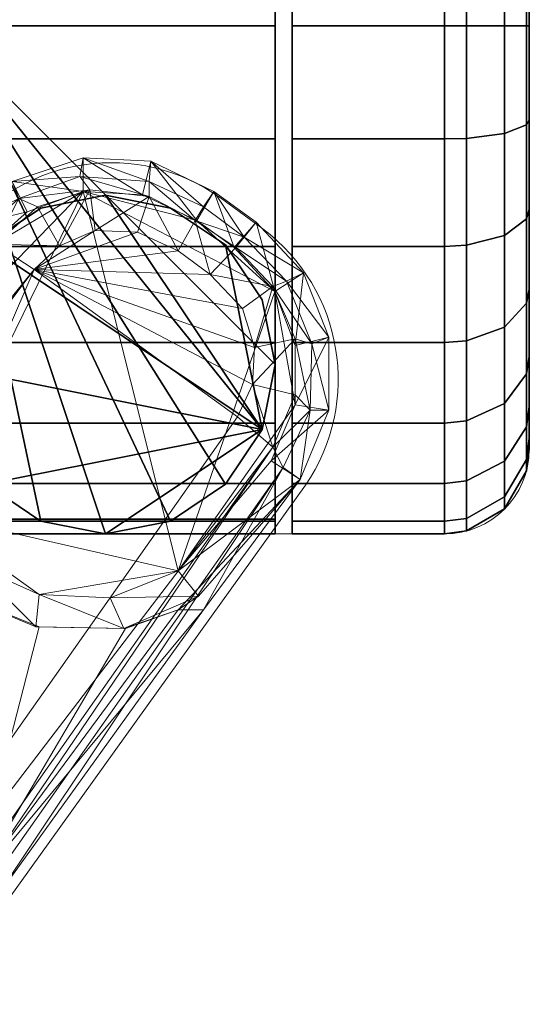
# Model space of a CAD drawing. Units: millimetres. Extents: x -0.34 to 6.34, y -0.35 to 0.32.
# Drawn here: x 0.19 to 0.22, y 0.23 to 0.29 of the extents above; entities that cross this region are included whole.
import ezdxf

# ---------------------------------------------------------------- set-up
doc = ezdxf.new("R2010")
doc.units = ezdxf.units.MM
doc.header["$MEASUREMENT"] = 0
doc.layers.add('_2D', color=2, linetype='Continuous', lineweight=13)
doc.layers.add('text', color=1, linetype='Continuous', lineweight=18)
doc.layers.add('_3D', color=7, linetype='Continuous')

# ---------------------------------------------------------------- blocks, each defined once
blk = doc.blocks.new('184_IN')
at = {"layer": '_2D', "linetype": 'Continuous'}
for p, q in [((0.2080256165684, 0.2775341482297), (0.2080256165684, 0.3211824965145001)), ((0.2220256165684, 0.2661824965145), (0.2220256165684, 0.3161824965145001)), ((0.2062916518432, 0.2792017273872001), (0.2038059541297, 0.2810213217133)), ((0.2088109817811001, 0.2640513816267), (0.1627971926504, 0.1998996839891)), ((0.2080256165684, 0.2611824965145), (0.2080256165684, 0.2629564378585)), ((0.2067532299296, 0.2611824965145), (0.2170256165684, 0.2611824965145))]:
    blk.add_line(p, q, dxfattribs=at)
for centre, radius, start, end in [((0.1973389613099, 0.2720084473688001), 0.01109296624358, 54.33948826951005, 141.9576921813), ((0.1996545111163, 0.2703134056641001), 0.01109296624358, 325.6321433447999, 53.25034725659003), ((0.2170256165684, 0.2661824965145), 0.005, 270, 0)]:
    blk.add_arc(centre, radius, start, end, dxfattribs=at)

msp = doc.modelspace()

# ---------------------------------------------------------------- block references
at = {"layer": 'text', "linetype": 'Continuous'}
msp.add_blockref('184_IN', (0, 0), dxfattribs=at)

# ---------------------------------------------------------------- meshes
at = {"layer": '_3D', "color": 251}
mesh = msp.add_polyface(dxfattribs=at)
corners = [(0.2070256173610687, 0.3041990101337433, 0.05702906474471092), (0.2070256173610687, 0.3098872005939484, 0.05345494300127029), (0.1870256215333939, 0.3098872005939484, 0.05345494300127029), (0.1870256215333939, 0.3041990101337433, 0.05702906474471092), (0.2070256173610687, 0.3146374523639679, 0.04870469495654106), (0.1870256215333939, 0.3146374523639679, 0.04870469495654106), (0.2070256173610687, 0.318211555480957, 0.04301651194691658), (0.1870256215333939, 0.318211555480957, 0.04301651194691658), (0.2070256173610687, 0.3204303383827209, 0.03667562827467918), (0.1870256215333939, 0.3204303383827209, 0.03667562827467918), (0.2070256173610687, 0.3211824893951416, 0.02999999932944775), (0.1870256215333939, 0.3211824893951416, 0.02999999932944775), (0.2070256173610687, 0.3204303383827209, 0.02332437224686146), (0.1870256215333939, 0.3204303383827209, 0.02332437224686146), (0.2070256173610687, 0.3203168213367462, 0.02300000004470348), (0.1870256215333939, 0.3203168213367462, 0.02300000004470348), (0.2070256173610687, 0.2911824882030487, 0.05999999865889549), (0.1870256215333939, 0.2911824882030487, 0.05999999865889549), (0.2080256193876266, 0.2845068573951721, 0.000752162653952837), (0.2080256193876266, 0.3146374523639679, 0.04870469495654106), (0.2080256193876266, 0.318211555480957, 0.04301651194691658), (0.2080256193876266, 0.3204303383827209, 0.03667562827467918), (0.2080256193876266, 0.3211824893951416, 0.02999999932944775), (0.2080256193876266, 0.3204303383827209, 0.02332437224686146), (0.2080256193876266, 0.318211555480957, 0.01698348857462406), (0.2080256193876266, 0.3146374523639679, 0.01129530556499958), (0.2080256193876266, 0.3041990101337433, 0.00297093391418457), (0.2080256193876266, 0.3098872005939484, 0.006545055657625198), (0.2170256227254868, 0.3098872005939484, 0.006545055657625198), (0.2170256227254868, 0.3041990101337433, 0.00297093391418457), (0.2170256227254868, 0.3146374523639679, 0.01129530556499958), (0.2170256227254868, 0.318211555480957, 0.01698348857462406), (0.2170256227254868, 0.3204303383827209, 0.02332437224686146), (0.2170256227254868, 0.3211824893951416, 0.02999999932944775), (0.2170256227254868, 0.3204303383827209, 0.03667562827467918), (0.2170256227254868, 0.318211555480957, 0.04301651194691658), (0.2170256227254868, 0.3146374523639679, 0.04870469495654106), (0.2080256193876266, 0.3098872005939484, 0.05345494300127029), (0.2170256227254868, 0.3098872005939484, 0.05345494300127029), (0.2080256193876266, 0.3041990101337433, 0.05702906474471092), (0.2170256227254868, 0.3041990101337433, 0.05702906474471092), (0.1860256195068359, 0.2845068573951721, 0.000752162653952837), (0.1860256195068359, 0.3146374523639679, 0.01129530556499958), (0.1860256195068359, 0.318211555480957, 0.01698348857462406), (0.1860256195068359, 0.3204303383827209, 0.02332437224686146), (0.1860256195068359, 0.3211824893951416, 0.02999999932944775), (0.1860256195068359, 0.3204303383827209, 0.03667562827467918), (0.1860256195068359, 0.318211555480957, 0.04301651194691658), (0.1860256195068359, 0.3146374523639679, 0.04870469495654106), (0.1860256195068359, 0.3098872005939484, 0.05345494300127029), (0.1860256195068359, 0.3041990101337433, 0.05702906474471092), (0.1860256195068359, 0.3041990101337433, 0.00297093391418457), (0.1770256161689758, 0.3041990101337433, 0.00297093391418457), (0.1770256161689758, 0.3098872005939484, 0.006545055657625198), (0.1860256195068359, 0.3098872005939484, 0.006545055657625198), (0.1770256161689758, 0.3146374523639679, 0.01129530556499958), (0.1770256161689758, 0.318211555480957, 0.01698348857462406), (0.1770256161689758, 0.3204303383827209, 0.02332437224686146), (0.1770256161689758, 0.3211824893951416, 0.02999999932944775), (0.1770256161689758, 0.3204303383827209, 0.03667562827467918), (0.1770256161689758, 0.318211555480957, 0.04301651194691658), (0.1770256161689758, 0.3146374523639679, 0.04870469495654106), (0.1770256161689758, 0.3098872005939484, 0.05345494300127029), (0.1770256161689758, 0.3041990101337433, 0.05702906474471092)]
mesh.append_faces([[corners[k] for k in face] for face in [(0, 1, 2, 3), (1, 4, 5, 2), (4, 6, 7, 5), (6, 8, 9, 7), (8, 10, 11, 9), (10, 12, 13, 11), (12, 14, 15, 13), (16, 12, 10, 8), (16, 8, 6, 4), (16, 4, 1, 0), (17, 2, 5, 7), (17, 7, 9, 11), (17, 11, 13, 15), (18, 19, 20, 21), (18, 21, 22, 23), (18, 23, 24, 25), (26, 27, 28, 29), (27, 25, 30, 28), (25, 24, 31, 30), (24, 23, 32, 31), (23, 22, 33, 32), (22, 21, 34, 33), (21, 20, 35, 34), (20, 19, 36, 35), (19, 37, 38, 36), (37, 39, 40, 38), (41, 42, 43, 44), (41, 44, 45, 46), (41, 46, 47, 48), (41, 48, 49, 50), (51, 52, 53, 54), (54, 53, 55, 42), (42, 55, 56, 43), (43, 56, 57, 44), (44, 57, 58, 45), (45, 58, 59, 46), (46, 59, 60, 47), (47, 60, 61, 48), (48, 61, 62, 49), (49, 62, 63, 50)]], dxfattribs={"color": 251})
mesh = msp.add_polyface(dxfattribs=at)
corners = [(0.2070256173610687, 0.2911824882030487, 0.05999999865889549), (0.2070256173610687, 0.2978581190109253, 0.05924783647060394), (0.1870256215333939, 0.2978581190109253, 0.05924783647060394), (0.1870256215333939, 0.2911824882030487, 0.05999999865889549), (0.2070256173610687, 0.3041990101337433, 0.05702906474471092), (0.1870256215333939, 0.3041990101337433, 0.05702906474471092), (0.2070256173610687, 0.2781659960746765, 0.05702906474471092), (0.2070256173610687, 0.2845068573951721, 0.05924783647060394), (0.1870256215333939, 0.2845068573951721, 0.05924783647060394), (0.1870256215333939, 0.2781659960746765, 0.05702906474471092), (0.2070256173610687, 0.2724778056144714, 0.05345494300127029), (0.2070256173610687, 0.2620481550693512, 0.02300000004470348), (0.2070256173610687, 0.3203168213367462, 0.02300000004470348), (0.2070256173610687, 0.3204303383827209, 0.02332437224686146), (0.1870256215333939, 0.3098872005939484, 0.05345494300127029), (0.1870256215333939, 0.3203168213367462, 0.02300000004470348), (0.1870256215333939, 0.2620481550693512, 0.02300000004470348), (0.1870256215333939, 0.2619346678256989, 0.02332437224686146), (0.2080256193876266, 0.2845068573951721, 0.000752162653952837), (0.2080256193876266, 0.2781659960746765, 0.05702906474471092), (0.2080256193876266, 0.2845068573951721, 0.05924783647060394), (0.2080256193876266, 0.2911824882030487, 0.05999999865889549), (0.2080256193876266, 0.2978581190109253, 0.05924783647060394), (0.2080256193876266, 0.3041990101337433, 0.05702906474471092), (0.2080256193876266, 0.3098872005939484, 0.05345494300127029), (0.2080256193876266, 0.3146374523639679, 0.04870469495654106), (0.2080256193876266, 0.3146374523639679, 0.01129530556499958), (0.2080256193876266, 0.3098872005939484, 0.006545055657625198), (0.2080256193876266, 0.3041990101337433, 0.00297093391418457), (0.2080256193876266, 0.2978581190109253, 0.000752162653952837), (0.2080256193876266, 0.2911824882030487), (0.2170256227254868, 0.2978581190109253, 0.000752162653952837), (0.2170256227254868, 0.2911824882030487), (0.2170256227254868, 0.3041990101337433, 0.00297093391418457), (0.2170256227254868, 0.2978581190109253, 0.05924783647060394), (0.2170256227254868, 0.3041990101337433, 0.05702906474471092), (0.2170256227254868, 0.2911824882030487, 0.05999999865889549), (0.2170256227254868, 0.2845068573951721, 0.05924783647060394), (0.2170256227254868, 0.2781659960746765, 0.05702906474471092), (0.2080256193876266, 0.2781659960746765, 0.00297093391418457), (0.2170256227254868, 0.2845068573951721, 0.000752162653952837), (0.2170256227254868, 0.2781659960746765, 0.00297093391418457), (0.1860256195068359, 0.2845068573951721, 0.000752162653952837), (0.1860256195068359, 0.2911824882030487), (0.1860256195068359, 0.2978581190109253, 0.000752162653952837), (0.1860256195068359, 0.3041990101337433, 0.00297093391418457), (0.1860256195068359, 0.3098872005939484, 0.006545055657625198), (0.1860256195068359, 0.3146374523639679, 0.01129530556499958), (0.1860256195068359, 0.3041990101337433, 0.05702906474471092), (0.1860256195068359, 0.2978581190109253, 0.05924783647060394), (0.1860256195068359, 0.2911824882030487, 0.05999999865889549), (0.1860256195068359, 0.2845068573951721, 0.05924783647060394), (0.1860256195068359, 0.2781659960746765, 0.05702906474471092), (0.1770256161689758, 0.2911824882030487), (0.1770256161689758, 0.2978581190109253, 0.000752162653952837), (0.1770256161689758, 0.3041990101337433, 0.00297093391418457), (0.1770256161689758, 0.3041990101337433, 0.05702906474471092), (0.1770256161689758, 0.2978581190109253, 0.05924783647060394), (0.1770256161689758, 0.2911824882030487, 0.05999999865889549), (0.1770256161689758, 0.2845068573951721, 0.05924783647060394), (0.1770256161689758, 0.2781659960746765, 0.05702906474471092), (0.1860256195068359, 0.2781659960746765, 0.00297093391418457), (0.1770256161689758, 0.2781659960746765, 0.00297093391418457), (0.1770256161689758, 0.2845068573951721, 0.000752162653952837), (0.1757315248250961, 0.2782403826713562, 0.003125404007732868), (0.1757315248250961, 0.2845450341701508, 0.0009193129371851683), (0.1757315248250961, 0.2911824882030487, 0.0001714489044388756), (0.1757315248250961, 0.297819972038269, 0.0009193129371851683), (0.2070256173610687, 0.2911824882030487, 0.02300000004470348), (0.1870256215333939, 0.2911824882030487, 0.02300000004470348), (0.1870256215333939, 0.2911824882030487, 0.05999999865889549), (0.2070256173610687, 0.2911824882030487, 0.05999999865889549), (0.2070256173610687, 0.271182507276535, 0.05999999865889549)]
mesh.append_faces([[corners[k] for k in face] for face in [(0, 1, 2, 3), (1, 4, 5, 2), (6, 7, 8, 9), (7, 0, 3, 8), (0, 7, 6, 10), (0, 11, 12, 13), (0, 4, 1, 1), (3, 2, 5, 14), (3, 15, 16, 17), (3, 9, 8, 8), (12, 11, 16, 15), (18, 19, 20, 21), (18, 21, 22, 23), (18, 23, 24, 25), (18, 26, 27, 28), (18, 28, 29, 30), (30, 29, 31, 32), (29, 28, 33, 31), (23, 22, 34, 35), (22, 21, 36, 34), (21, 20, 37, 36), (20, 19, 38, 37), (39, 18, 40, 41), (42, 43, 44, 45), (42, 45, 46, 47), (42, 48, 49, 50), (42, 50, 51, 52), (43, 53, 54, 44), (44, 54, 55, 45), (48, 56, 57, 49), (49, 57, 58, 50), (50, 58, 59, 51), (51, 59, 60, 52), (61, 62, 63, 42), (42, 63, 53, 43), (62, 64, 65, 63), (63, 65, 66, 53), (53, 66, 67, 54), (68, 69, 70, 71), (70, 72, 71, 71)]], dxfattribs={"color": 251})
mesh = msp.add_polyface(dxfattribs=at)
corners = [(0.2080256193876266, 0.2845068573951721, 0.000752162653952837), (0.2080256193876266, 0.2911824882030487), (0.2170256227254868, 0.2911824882030487), (0.2170256227254868, 0.2845068573951721, 0.000752162653952837), (0.2170256227254868, 0.2978581190109253, 0.000752162653952837), (0.2170256227254868, 0.3041990101337433, 0.00297093391418457), (0.2183197140693665, 0.3041246235370636, 0.003125404007732868), (0.2183197140693665, 0.297819972038269, 0.0009193129371851683), (0.220561146736145, 0.3035595715045929, 0.004298720974475145), (0.220561146736145, 0.2975301742553711, 0.002188945654779673), (0.2218552529811859, 0.3025808930397034, 0.006330966018140316), (0.2218552529811859, 0.2970282733440399, 0.004388014320284128), (0.2220256179571152, 0.3020158708095551, 0.007504282984882593), (0.2220256179571152, 0.296738475561142, 0.005657646805047989), (0.2218552529811859, 0.3075619637966156, 0.009460781700909138), (0.2220256179571152, 0.3067500293254852, 0.01047894824296236), (0.2218552529811859, 0.3075619637966156, 0.05053921788930893), (0.2218552529811859, 0.3025808930397034, 0.0536690354347229), (0.2220256179571152, 0.3020158708095551, 0.05249571800231934), (0.2220256179571152, 0.3067500293254852, 0.04952105134725571), (0.2170256227254868, 0.3041990101337433, 0.05702906474471092), (0.2170256227254868, 0.2978581190109253, 0.05924783647060394), (0.2183197140693665, 0.297819972038269, 0.05908068642020226), (0.2183197140693665, 0.3041246235370636, 0.0568745955824852), (0.220561146736145, 0.2975301742553711, 0.05781105533242226), (0.220561146736145, 0.3035595715045929, 0.05570127815008163), (0.2218552529811859, 0.2970282733440399, 0.0556119866669178), (0.2220256179571152, 0.296738475561142, 0.0543423518538475), (0.2170256227254868, 0.2911824882030487, 0.05999999865889549), (0.2183197140693665, 0.2911824882030487, 0.05982854962348938), (0.220561146736145, 0.2911824882030487, 0.05852626636624336), (0.2218552529811859, 0.2911824882030487, 0.05627064406871796), (0.2220256179571152, 0.2911824882030487, 0.05496836081147194), (0.2170256227254868, 0.2845068573951721, 0.05924783647060394), (0.2183197140693665, 0.2845450341701508, 0.05908068642020226), (0.220561146736145, 0.2848348021507263, 0.05781105533242226), (0.2218552529811859, 0.2853367328643799, 0.0556119866669178), (0.2220256179571152, 0.2856265008449554, 0.0543423518538475), (0.2170256227254868, 0.2781659960746765, 0.05702906474471092), (0.2183197140693665, 0.2782403826713562, 0.0568745955824852), (0.220561146736145, 0.2788054049015045, 0.05570127815008163), (0.2218552529811859, 0.279784083366394, 0.0536690354347229), (0.2220256179571152, 0.2803491353988647, 0.05249571800231934), (0.2170256227254868, 0.2781659960746765, 0.00297093391418457), (0.2183197140693665, 0.2845450341701508, 0.0009193129371851683), (0.2183197140693665, 0.2782403826713562, 0.003125404007732868), (0.220561146736145, 0.2848348021507263, 0.002188945654779673), (0.220561146736145, 0.2788054049015045, 0.004298720974475145), (0.2218552529811859, 0.2853367328643799, 0.004388014320284128), (0.2218552529811859, 0.279784083366394, 0.006330966018140316), (0.2220256179571152, 0.2856265008449554, 0.005657646805047989), (0.2220256179571152, 0.2803491353988647, 0.007504282984882593), (0.2183197140693665, 0.2911824882030487, 0.0001714489044388756), (0.220561146736145, 0.2911824882030487, 0.001473732641898096), (0.2218552529811859, 0.2911824882030487, 0.003729354124516249), (0.2220256179571152, 0.2911824882030487, 0.005031637847423553), (0.2220256179571152, 0.3107035458087921, 0.01443248055875301), (0.2220256179571152, 0.3107035458087921, 0.04556751996278763)]
mesh.append_faces([[corners[k] for k in face] for face in [(0, 1, 2, 3), (4, 5, 6, 7), (7, 6, 8, 9), (9, 8, 10, 11), (11, 10, 12, 13), (10, 14, 15, 12), (16, 17, 18, 19), (20, 21, 22, 23), (23, 22, 24, 25), (25, 24, 26, 17), (17, 26, 27, 18), (21, 28, 29, 22), (22, 29, 30, 24), (24, 30, 31, 26), (26, 31, 32, 27), (28, 33, 34, 29), (29, 34, 35, 30), (30, 35, 36, 31), (31, 36, 37, 32), (33, 38, 39, 34), (34, 39, 40, 35), (35, 40, 41, 36), (36, 41, 42, 37), (43, 3, 44, 45), (45, 44, 46, 47), (47, 46, 48, 49), (49, 48, 50, 51), (3, 2, 52, 44), (44, 52, 53, 46), (46, 53, 54, 48), (48, 54, 55, 50), (2, 4, 7, 52), (52, 7, 9, 53), (53, 9, 11, 54), (54, 11, 13, 55), (13, 12, 15, 56), (13, 57, 19, 18), (13, 18, 27, 32), (13, 32, 37, 42), (13, 51, 50, 55)]], dxfattribs={"color": 251})
mesh = msp.add_polyface(dxfattribs=at)
corners = [(0.2070256173610687, 0.2911824882030487, 0.05999999865889549), (0.2070256173610687, 0.2724778056144714, 0.05345494300127029), (0.2070256173610687, 0.2677275538444519, 0.04870469495654106), (0.2070256173610687, 0.2641534209251404, 0.04301651194691658), (0.2070256173610687, 0.2619346678256989, 0.03667562827467918), (0.2070256173610687, 0.2611824870109558, 0.02999999932944775), (0.2070256173610687, 0.2619346678256989, 0.02332437224686146), (0.2070256173610687, 0.2620481550693512, 0.02300000004470348), (0.2080256193876266, 0.2845068573951721, 0.000752162653952837), (0.2080256193876266, 0.2781659960746765, 0.00297093391418457), (0.2080256193876266, 0.2724778056144714, 0.006545055657625198), (0.2080256193876266, 0.2677275538444519, 0.01129530556499958), (0.2080256193876266, 0.2641534209251404, 0.01698348857462406), (0.2080256193876266, 0.2619346678256989, 0.02332437224686146), (0.2080256193876266, 0.2619346678256989, 0.03667562827467918), (0.2080256193876266, 0.2641534209251404, 0.04301651194691658), (0.2080256193876266, 0.2677275538444519, 0.04870469495654106), (0.2080256193876266, 0.2724778056144714, 0.05345494300127029), (0.2080256193876266, 0.2781659960746765, 0.05702906474471092), (0.2170256227254868, 0.2724778056144714, 0.05345494300127029), (0.2170256227254868, 0.2781659960746765, 0.05702906474471092), (0.2170256227254868, 0.2677275538444519, 0.04870469495654106), (0.2170256227254868, 0.2724778056144714, 0.006545055657625198), (0.2170256227254868, 0.2677275538444519, 0.01129530556499958), (0.2170256227254868, 0.2781659960746765, 0.00297093391418457), (0.2183197140693665, 0.2725847065448761, 0.05332089960575104), (0.2183197140693665, 0.2782403826713562, 0.0568745955824852), (0.220561146736145, 0.2733966708183289, 0.05230273306369781), (0.220561146736145, 0.2788054049015045, 0.05570127815008163), (0.2218552529811859, 0.2748030126094818, 0.05053921788930893), (0.2218552529811859, 0.279784083366394, 0.0536690354347229), (0.2220256179571152, 0.2756149768829346, 0.04952105134725571), (0.2220256179571152, 0.2803491353988647, 0.05249571800231934), (0.2183197140693665, 0.2678616046905518, 0.0485977977514267), (0.220561146736145, 0.268879771232605, 0.04778583720326424), (0.2218552529811859, 0.2706432640552521, 0.04637948051095009), (0.2220256179571152, 0.2716614305973053, 0.04556751996278763), (0.2218552529811859, 0.2675134539604187, 0.04139840602874756), (0.2220256179571152, 0.2686867713928223, 0.04083336517214775), (0.2218552529811859, 0.2675134539604187, 0.01860159449279308), (0.2218552529811859, 0.2706432640552521, 0.01362052001059055), (0.2220256179571152, 0.2716614305973053, 0.01443248055875301), (0.2220256179571152, 0.2686867713928223, 0.01916663348674774), (0.2183197140693665, 0.2725847065448761, 0.006679099518805742), (0.2183197140693665, 0.2678616046905518, 0.01140220277011395), (0.220561146736145, 0.2733966708183289, 0.007697266060858965), (0.220561146736145, 0.268879771232605, 0.01221416331827641), (0.2218552529811859, 0.2748030126094818, 0.009460781700909138), (0.2220256179571152, 0.2756149768829346, 0.01047894824296236), (0.2183197140693665, 0.2782403826713562, 0.003125404007732868), (0.220561146736145, 0.2788054049015045, 0.004298720974475145), (0.2218552529811859, 0.279784083366394, 0.006330966018140316), (0.2220256179571152, 0.2803491353988647, 0.007504282984882593), (0.2220256179571152, 0.296738475561142, 0.005657646805047989), (0.2220256179571152, 0.2668401300907135, 0.03555598482489586), (0.2220256179571152, 0.26621413230896, 0.02999999932944775), (0.2220256179571152, 0.2668401300907135, 0.02444401755928993), (0.2062644064426422, 0.2673556506633759, 0.02300000004470348), (0.2070256173610687, 0.271182507276535, 0.02300000004470348), (0.2070256173610687, 0.271182507276535, 0.05999999865889549), (0.2062644064426422, 0.2673556506633759, 0.05999999865889549), (0.2070256173610687, 0.2911824882030487, 0.02300000004470348), (0.2070256173610687, 0.2911824882030487, 0.05999999865889549), (0.2062644064426422, 0.2673556506633759, 0.05999999865889549), (0.2040966898202896, 0.2782535552978516, 0.05999999865889549), (0.2062644064426422, 0.2750093340873718, 0.05999999865889549), (0.2070256173610687, 0.271182507276535, 0.05999999865889549), (0.2062644064426422, 0.2673556506633759, 0.06300000101327896), (0.2070256173610687, 0.271182507276535, 0.06300000101327896), (0.2062644064426422, 0.2750093340873718, 0.06300000101327896), (0.2040966898202896, 0.2782535552978516, 0.06300000101327896)]
mesh.append_faces([[corners[k] for k in face] for face in [(0, 1, 2, 3), (0, 3, 4, 5), (0, 5, 6, 7), (8, 9, 10, 11), (8, 11, 12, 13), (8, 14, 15, 16), (8, 16, 17, 18), (18, 17, 19, 20), (17, 16, 21, 19), (11, 10, 22, 23), (10, 9, 24, 22), (20, 19, 25, 26), (26, 25, 27, 28), (28, 27, 29, 30), (30, 29, 31, 32), (19, 21, 33, 25), (25, 33, 34, 27), (27, 34, 35, 29), (29, 35, 36, 31), (35, 37, 38, 36), (39, 40, 41, 42), (23, 22, 43, 44), (44, 43, 45, 46), (46, 45, 47, 40), (40, 47, 48, 41), (22, 24, 49, 43), (43, 49, 50, 45), (45, 50, 51, 47), (47, 51, 52, 48), (53, 32, 31, 36), (53, 36, 38, 54), (53, 54, 55, 56), (53, 56, 42, 41), (53, 41, 48, 52), (57, 58, 59, 60), (58, 61, 62, 59), (63, 64, 65, 66), (67, 68, 69, 70), (63, 66, 68, 67), (66, 65, 69, 68)]], dxfattribs={"color": 251})
mesh = msp.add_polyface(dxfattribs=at)
corners = [(0.2070256173610687, 0.2677275538444519, 0.04870469495654106), (0.2070256173610687, 0.2724778056144714, 0.05345494300127029), (0.1870256215333939, 0.2724778056144714, 0.05345494300127029), (0.1870256215333939, 0.2677275538444519, 0.04870469495654106), (0.2070256173610687, 0.2781659960746765, 0.05702906474471092), (0.1870256215333939, 0.2781659960746765, 0.05702906474471092), (0.1870256215333939, 0.2911824882030487, 0.05999999865889549), (0.1870256215333939, 0.2619346678256989, 0.02332437224686146), (0.1870256215333939, 0.2611824870109558, 0.02999999932944775), (0.1870256215333939, 0.2619346678256989, 0.03667562827467918), (0.1870256215333939, 0.2641534209251404, 0.04301651194691658), (0.1860256195068359, 0.2845068573951721, 0.000752162653952837), (0.1860256195068359, 0.2781659960746765, 0.05702906474471092), (0.1860256195068359, 0.2724778056144714, 0.05345494300127029), (0.1860256195068359, 0.2677275538444519, 0.04870469495654106), (0.1860256195068359, 0.2641534209251404, 0.04301651194691658), (0.1860256195068359, 0.2619346678256989, 0.03667562827467918), (0.1860256195068359, 0.2619346678256989, 0.02332437224686146), (0.1860256195068359, 0.2641534209251404, 0.01698348857462406), (0.1860256195068359, 0.2677275538444519, 0.01129530556499958), (0.1860256195068359, 0.2724778056144714, 0.006545055657625198), (0.1860256195068359, 0.2781659960746765, 0.00297093391418457), (0.1770256161689758, 0.2781659960746765, 0.05702906474471092), (0.1770256161689758, 0.2724778056144714, 0.05345494300127029), (0.1770256161689758, 0.2677275538444519, 0.04870469495654106), (0.1770256161689758, 0.2677275538444519, 0.01129530556499958), (0.1770256161689758, 0.2724778056144714, 0.006545055657625198), (0.1770256161689758, 0.2781659960746765, 0.00297093391418457), (0.1757315248250961, 0.2678616046905518, 0.01140220277011395), (0.1757315248250961, 0.2725847065448761, 0.006679099518805742), (0.1757315248250961, 0.2782403826713562, 0.003125404007732868), (0.1870256215333939, 0.2911824882030487, 0.02300000004470348), (0.1870256215333939, 0.271182507276535, 0.02300000004470348), (0.1870256215333939, 0.271182507276535, 0.05999999865889549), (0.1870256215333939, 0.2911824882030487, 0.05999999865889549), (0.1877868175506592, 0.2673556506633759, 0.02300000004470348), (0.1877868175506592, 0.2673556506633759, 0.05999999865889549), (0.2070256173610687, 0.2911824882030487, 0.02300000004470348), (0.2070256173610687, 0.271182507276535, 0.02300000004470348), (0.2062644064426422, 0.2673556506633759, 0.02300000004470348), (0.2040966898202896, 0.2641114294528961, 0.02300000004470348), (0.2008524537086487, 0.2619436979293823, 0.02300000004470348), (0.1970256119966507, 0.2611824870109558, 0.02300000004470348), (0.1931987851858139, 0.2619436979293823, 0.02300000004470348), (0.189954549074173, 0.2641114294528961, 0.02300000004470348), (0.189954549074173, 0.2641114294528961, 0.05999999865889549), (0.1931987851858139, 0.2619436979293823, 0.05999999865889549), (0.1970256119966507, 0.2611824870109558, 0.05999999865889549), (0.2008524537086487, 0.2619436979293823, 0.05999999865889549), (0.2040966898202896, 0.2641114294528961, 0.05999999865889549), (0.2062644064426422, 0.2673556506633759, 0.05999999865889549), (0.2070256173610687, 0.271182507276535, 0.05999999865889549), (0.2062644064426422, 0.2673556506633759, 0.05999999865889549), (0.1870256215333939, 0.271182507276535, 0.05999999865889549), (0.1877868175506592, 0.2750093340873718, 0.05999999865889549), (0.189954549074173, 0.2782535552978516, 0.05999999865889549), (0.1931987851858139, 0.2804212868213654, 0.05999999865889549), (0.1970256119966507, 0.2811824977397919, 0.05999999865889549), (0.2008524537086487, 0.2804212868213654, 0.05999999865889549), (0.2040966898202896, 0.2782535552978516, 0.05999999865889549), (0.2062644064426422, 0.2673556506633759, 0.06300000101327896), (0.2040966898202896, 0.2782535552978516, 0.06300000101327896), (0.2008524537086487, 0.2804212868213654, 0.06300000101327896), (0.1970256119966507, 0.2811824977397919, 0.06300000101327896), (0.1931987851858139, 0.2804212868213654, 0.06300000101327896), (0.189954549074173, 0.2782535552978516, 0.06300000101327896), (0.1877868175506592, 0.2750093340873718, 0.06300000101327896), (0.1870256215333939, 0.271182507276535, 0.06300000101327896), (0.2062644064426422, 0.2750093340873718, 0.05999999865889549), (0.2062644064426422, 0.2750093340873718, 0.06300000101327896), (0.1877868175506592, 0.2673556506633759, 0.05999999865889549), (0.1877868175506592, 0.2673556506633759, 0.06300000101327896)]
mesh.append_faces([[corners[k] for k in face] for face in [(0, 1, 2, 3), (1, 4, 5, 2), (6, 7, 8, 9), (6, 9, 10, 3), (6, 3, 2, 5), (11, 12, 13, 14), (11, 14, 15, 16), (11, 17, 18, 19), (11, 19, 20, 21), (12, 22, 23, 13), (13, 23, 24, 14), (19, 25, 26, 20), (20, 26, 27, 21), (25, 28, 29, 26), (26, 29, 30, 27), (31, 32, 33, 34), (32, 35, 36, 33), (31, 37, 38, 39), (31, 39, 40, 41), (31, 41, 42, 43), (31, 43, 44, 35), (31, 35, 32, 32), (34, 33, 36, 45), (34, 45, 46, 47), (34, 47, 48, 49), (34, 49, 50, 51), (52, 53, 54, 55), (52, 55, 56, 57), (52, 57, 58, 59), (60, 61, 62, 63), (60, 63, 64, 65), (60, 65, 66, 67), (68, 59, 61, 69), (59, 58, 62, 61), (58, 57, 63, 62), (57, 56, 64, 63), (56, 55, 65, 64), (55, 54, 66, 65), (54, 53, 67, 66), (53, 70, 71, 67)]], dxfattribs={"color": 251})
mesh = msp.add_polyface(dxfattribs=at)
corners = [(0.2070256173610687, 0.2619346678256989, 0.03667562827467918), (0.2070256173610687, 0.2641534209251404, 0.04301651194691658), (0.1870256215333939, 0.2641534209251404, 0.04301651194691658), (0.1870256215333939, 0.2619346678256989, 0.03667562827467918), (0.2070256173610687, 0.2677275538444519, 0.04870469495654106), (0.1870256215333939, 0.2677275538444519, 0.04870469495654106), (0.2080256193876266, 0.2845068573951721, 0.000752162653952837), (0.2080256193876266, 0.2619346678256989, 0.02332437224686146), (0.2080256193876266, 0.2611824870109558, 0.02999999932944775), (0.2080256193876266, 0.2619346678256989, 0.03667562827467918), (0.2080256193876266, 0.2677275538444519, 0.04870469495654106), (0.2080256193876266, 0.2641534209251404, 0.04301651194691658), (0.2170256227254868, 0.2641534209251404, 0.04301651194691658), (0.2170256227254868, 0.2677275538444519, 0.04870469495654106), (0.2170256227254868, 0.2619346678256989, 0.03667562827467918), (0.2080256193876266, 0.2641534209251404, 0.01698348857462406), (0.2170256227254868, 0.2641534209251404, 0.01698348857462406), (0.2170256227254868, 0.2619346678256989, 0.02332437224686146), (0.2080256193876266, 0.2677275538444519, 0.01129530556499958), (0.2170256227254868, 0.2677275538444519, 0.01129530556499958), (0.2183197140693665, 0.2643078863620758, 0.04294212162494659), (0.2183197140693665, 0.2678616046905518, 0.0485977977514267), (0.220561146736145, 0.2654812037944794, 0.04237708449363708), (0.220561146736145, 0.268879771232605, 0.04778583720326424), (0.2218552529811859, 0.2675134539604187, 0.04139840602874756), (0.2218552529811859, 0.2706432640552521, 0.04637948051095009), (0.2183197140693665, 0.262101799249649, 0.03663747757673264), (0.220561146736145, 0.2633714377880096, 0.03634769096970558), (0.2218552529811859, 0.2655705213546753, 0.03584576770663261), (0.2220256179571152, 0.2668401300907135, 0.03555598482489586), (0.2220256179571152, 0.2686867713928223, 0.04083336517214775), (0.220561146736145, 0.2626562416553497, 0.02999999932944775), (0.2218552529811859, 0.2649118602275848, 0.02999999932944775), (0.2220256179571152, 0.26621413230896, 0.02999999932944775), (0.220561146736145, 0.2633714377880096, 0.02365230768918991), (0.2218552529811859, 0.2655705213546753, 0.02415423095226288), (0.2220256179571152, 0.2668401300907135, 0.02444401755928993), (0.2183197140693665, 0.2643078863620758, 0.0170578770339489), (0.2183197140693665, 0.262101799249649, 0.02336252294480801), (0.220561146736145, 0.2654812037944794, 0.01762291602790356), (0.2218552529811859, 0.2675134539604187, 0.01860159449279308), (0.2220256179571152, 0.2686867713928223, 0.01916663348674774), (0.2183197140693665, 0.2678616046905518, 0.01140220277011395), (0.220561146736145, 0.268879771232605, 0.01221416331827641), (0.2218552529811859, 0.2706432640552521, 0.01362052001059055), (0.1860256195068359, 0.2845068573951721, 0.000752162653952837), (0.1860256195068359, 0.2619346678256989, 0.03667562827467918), (0.1860256195068359, 0.2611824870109558, 0.02999999932944775), (0.1860256195068359, 0.2619346678256989, 0.02332437224686146), (0.1860256195068359, 0.2677275538444519, 0.04870469495654106), (0.1770256161689758, 0.2677275538444519, 0.04870469495654106), (0.1770256161689758, 0.2641534209251404, 0.04301651194691658), (0.1860256195068359, 0.2641534209251404, 0.04301651194691658), (0.1770256161689758, 0.2619346678256989, 0.03667562827467918), (0.1770256161689758, 0.2619346678256989, 0.02332437224686146), (0.1770256161689758, 0.2641534209251404, 0.01698348857462406), (0.1860256195068359, 0.2641534209251404, 0.01698348857462406), (0.1770256161689758, 0.2677275538444519, 0.01129530556499958), (0.1860256195068359, 0.2677275538444519, 0.01129530556499958), (0.1877868175506592, 0.2673556506633759, 0.02300000004470348), (0.189954549074173, 0.2641114294528961, 0.02300000004470348), (0.189954549074173, 0.2641114294528961, 0.05999999865889549), (0.1877868175506592, 0.2673556506633759, 0.05999999865889549), (0.2040966898202896, 0.2641114294528961, 0.02300000004470348), (0.2062644064426422, 0.2673556506633759, 0.02300000004470348), (0.2062644064426422, 0.2673556506633759, 0.05999999865889549), (0.2040966898202896, 0.2641114294528961, 0.05999999865889549), (0.2062644064426422, 0.2673556506633759, 0.05999999865889549), (0.2040966898202896, 0.2641114294528961, 0.05999999865889549), (0.2008524537086487, 0.2619436979293823, 0.05999999865889549), (0.1970256119966507, 0.2611824870109558, 0.05999999865889549), (0.1931987851858139, 0.2619436979293823, 0.05999999865889549), (0.189954549074173, 0.2641114294528961, 0.05999999865889549), (0.1877868175506592, 0.2673556506633759, 0.05999999865889549), (0.1870256215333939, 0.271182507276535, 0.05999999865889549), (0.2062644064426422, 0.2673556506633759, 0.06300000101327896), (0.1870256215333939, 0.271182507276535, 0.06300000101327896), (0.1877868175506592, 0.2673556506633759, 0.06300000101327896), (0.189954549074173, 0.2641114294528961, 0.06300000101327896), (0.1931987851858139, 0.2619436979293823, 0.06300000101327896), (0.1970256119966507, 0.2611824870109558, 0.06300000101327896), (0.2008524537086487, 0.2619436979293823, 0.06300000101327896), (0.2040966898202896, 0.2641114294528961, 0.06300000101327896)]
mesh.append_faces([[corners[k] for k in face] for face in [(0, 1, 2, 3), (1, 4, 5, 2), (6, 7, 8, 9), (10, 11, 12, 13), (11, 9, 14, 12), (7, 15, 16, 17), (15, 18, 19, 16), (13, 12, 20, 21), (21, 20, 22, 23), (23, 22, 24, 25), (12, 14, 26, 20), (20, 26, 27, 22), (22, 27, 28, 24), (24, 28, 29, 30), (27, 31, 32, 28), (28, 32, 33, 29), (31, 34, 35, 32), (32, 35, 36, 33), (17, 16, 37, 38), (38, 37, 39, 34), (34, 39, 40, 35), (35, 40, 41, 36), (16, 19, 42, 37), (37, 42, 43, 39), (39, 43, 44, 40), (45, 46, 47, 48), (49, 50, 51, 52), (52, 51, 53, 46), (48, 54, 55, 56), (56, 55, 57, 58), (59, 60, 61, 62), (63, 64, 65, 66), (67, 68, 69, 70), (67, 70, 71, 72), (67, 72, 73, 74), (75, 76, 77, 78), (75, 78, 79, 80), (75, 80, 81, 82), (73, 72, 78, 77), (68, 67, 75, 82)]], dxfattribs={"color": 251})
at = {"layer": '_3D', "color": 9, "lineweight": 18}
mesh = msp.add_polyface(dxfattribs=at)
corners = [(0.1835000067949295, 0.2714000046253204, 0.06509999930858612), (0.1831000000238419, 0.2700000107288361, 0.07069999724626541), (0.1881999969482422, 0.2791999876499176, 0.06509999930858612), (0.1826000064611435, 0.2714000046253204, 0.07199999690055847), (0.1890999972820282, 0.2784999907016754, 0.09830000251531601), (0.195700004696846, 0.2833999991416931, 0.06509999930858612), (0.1995999962091446, 0.2820000052452087, 0.09679999947547913), (0.1996999979019165, 0.2831999957561493, 0.06509999930858612), (0.1918999999761581, 0.2809999883174896, 0.09749999642372131), (0.1914999932050705, 0.2820000052452087, 0.06509999930858612), (0.1955000013113022, 0.2822999954223633, 0.09700000286102295), (0.1995999962091446, 0.2811000049114227, 0.09929999709129333), (0.1964000016450882, 0.2791000008583069, 0.101000003516674), (0.1988999992609024, 0.2790000140666962, 0.1006999984383583), (0.1960999965667725, 0.2815000116825104, 0.09960000216960907), (0.1942999958992004, 0.2782000005245209, 0.1014999970793724), (0.193000003695488, 0.2804999947547913, 0.100100003182888), (0.1905000060796738, 0.2782999873161316, 0.1009000018239021), (0.1928000003099442, 0.2768000066280365, 0.1019999980926514), (0.2012999951839447, 0.2779000103473663, 0.1005999967455864), (0.2056999951601028, 0.2700000107288361, 0.1014999970793724), (0.2057999968528748, 0.2721999883651733, 0.101000003516674), (0.2047999948263168, 0.2680999934673309, 0.1019999980926514), (0.2031999975442886, 0.2764999866485596, 0.1005999967455864), (0.195700004696846, 0.2813999950885773, 0.06300000101327896), (0.1992000043392181, 0.2811999917030334, 0.06300000101327896), (0.2023999989032745, 0.2797000110149384, 0.06300000101327896), (0.1863999962806702, 0.2624000012874603, 0.06300000101327896), (0.1852000057697296, 0.2705999910831451, 0.06300000101327896), (0.1897999942302704, 0.2779000103473663, 0.06300000101327896), (0.1923999935388565, 0.2802000045776367, 0.06300000101327896)]
mesh.append_faces([[corners[k] for k in face] for face in [(0, 1, 2, 2), (3, 2, 1, 1), (2, 3, 4, 4), (5, 6, 7, 7), (8, 2, 4, 4), (8, 9, 2, 2), (10, 9, 8, 8), (5, 10, 6, 6), (9, 10, 5, 5), (11, 12, 13, 13), (14, 12, 11, 11), (14, 15, 12, 12), (16, 15, 14, 14), (15, 17, 18, 18), (16, 17, 15, 15), (17, 8, 4, 4), (17, 16, 8, 8), (11, 10, 14, 14), (10, 11, 6, 6), (14, 8, 16, 16), (8, 14, 10, 10), (15, 18, 12, 12), (19, 13, 18, 18), (13, 12, 18, 18), (20, 21, 18, 18), (22, 20, 18, 18), (19, 18, 23, 23), (24, 25, 26, 26), (24, 27, 28, 28), (24, 28, 29, 29), (30, 24, 29, 29), (26, 25, 7, 7), (25, 24, 5, 5), (5, 7, 25, 25), (24, 30, 9, 9), (9, 5, 24, 24), (30, 29, 2, 2), (2, 9, 30, 30), (29, 28, 0, 0), (0, 2, 29, 29)]], dxfattribs={"color": 9})
mesh = msp.add_polyface(dxfattribs=at)
corners = [(0.1996999979019165, 0.2831999957561493, 0.06509999930858612), (0.2028000056743622, 0.2804999947547913, 0.09679999947547913), (0.2034000009298325, 0.2813999950885773, 0.06509999930858612), (0.1995999962091446, 0.2820000052452087, 0.09679999947547913), (0.1995999962091446, 0.2811000049114227, 0.09929999709129333), (0.2012999951839447, 0.2779000103473663, 0.1005999967455864), (0.2022999972105026, 0.2797000110149384, 0.09920000284910202), (0.1988999992609024, 0.2790000140666962, 0.1006999984383583), (0.2087000012397766, 0.2766000032424927, 0.06509999930858612), (0.2058999985456467, 0.2795999944210052, 0.06509999930858612), (0.2052000015974045, 0.2786999940872192, 0.09679999947547913), (0.2076999992132187, 0.2761000096797943, 0.09679999947547913), (0.2101999968290329, 0.2727999985218048, 0.06509999930858612), (0.209199994802475, 0.2723999917507172, 0.09700000286102295), (0.2101999968290329, 0.2685000002384186, 0.06509999930858612), (0.2069000005722046, 0.2757999897003174, 0.09929999709129333), (0.2046999931335449, 0.2781000137329102, 0.09920000284910202), (0.2031999975442886, 0.2764999866485596, 0.1005999967455864), (0.2050999999046326, 0.2745000123977661, 0.1006999984383583), (0.2057999968528748, 0.2721999883651733, 0.101000003516674), (0.2081999927759171, 0.2727000117301941, 0.09960000216960907), (0.2056999951601028, 0.2700000107288361, 0.1014999970793724), (0.2090999931097031, 0.2685000002384186, 0.09749999642372131), (0.1928000003099442, 0.2768000066280365, 0.1019999980926514), (0.2023999989032745, 0.2797000110149384, 0.06300000101327896), (0.2046000063419342, 0.2781000137329102, 0.06300000101327896), (0.2070000022649765, 0.2754999995231628, 0.06300000101327896), (0.195700004696846, 0.2813999950885773, 0.06300000101327896), (0.2081999927759171, 0.2723000049591064, 0.06300000101327896), (0.2081999927759171, 0.2687999904155731, 0.06300000101327896)]
mesh.append_faces([[corners[k] for k in face] for face in [(0, 1, 2, 2), (0, 3, 1, 1), (4, 5, 6, 6), (4, 7, 5, 5), (6, 3, 4, 4), (1, 3, 6, 6), (8, 9, 10, 10), (8, 10, 11, 11), (12, 8, 11, 11), (12, 11, 13, 13), (14, 12, 13, 13), (2, 1, 10, 10), (10, 9, 2, 2), (15, 16, 17, 17), (15, 17, 18, 18), (15, 18, 19, 19), (20, 15, 19, 19), (20, 19, 21, 21), (16, 15, 11, 11), (10, 16, 11, 11), (15, 20, 13, 13), (13, 11, 15, 15), (22, 13, 20, 20), (17, 16, 6, 6), (6, 5, 17, 17), (6, 16, 10, 10), (10, 1, 6, 6), (17, 23, 18, 18), (18, 23, 19, 19), (24, 25, 26, 26), (27, 24, 26, 26), (26, 28, 29, 29), (29, 28, 12, 12), (28, 26, 8, 8), (8, 12, 28, 28), (26, 25, 9, 9), (9, 8, 26, 26), (25, 24, 2, 2), (2, 9, 25, 25), (0, 2, 24, 24)]], dxfattribs={"color": 9})
mesh = msp.add_polyface(dxfattribs=at)
corners = [(0.1931000053882599, 0.2556999921798706, 0.07410000264644623), (0.1880999952554703, 0.2576999962329865, 0.06509999930858612), (0.1929000020027161, 0.2556999921798706, 0.06509999930858612), (0.1982000023126602, 0.2556000053882599, 0.0723000019788742), (0.1981000006198883, 0.2556000053882599, 0.06509999930858612), (0.2012999951839447, 0.2567000091075897, 0.07069999724626541), (0.2025000005960464, 0.2574999928474426, 0.06509999930858612), (0.2084999978542328, 0.2644000053405762, 0.06509999930858612), (0.2028000056743622, 0.2567000091075897, 0.07199999690055847), (0.1890999972820282, 0.2401999980211258, 0.08290000259876251), (0.2074999958276749, 0.2651000022888184, 0.09830000251531601), (0.1904000043869019, 0.2395000010728836, 0.08449999988079071), (0.2090999931097031, 0.2685000002384186, 0.09749999642372131), (0.2101999968290329, 0.2685000002384186, 0.06509999930858612), (0.209199994802475, 0.2723999917507172, 0.09700000286102295), (0.2081999927759171, 0.2694000005722046, 0.100100003182888), (0.2081999927759171, 0.2727000117301941, 0.09960000216960907), (0.2056999951601028, 0.2700000107288361, 0.1014999970793724), (0.2047999948263168, 0.2680999934673309, 0.1019999980926514), (0.2069000005722046, 0.2662999927997589, 0.1009000018239021), (0.1670999974012375, 0.2075999975204468, 0.1138999983668327), (0.1641999930143356, 0.2104000002145767, 0.1176000013947487), (0.2081999927759171, 0.2687999904155731, 0.06300000101327896), (0.2067999988794327, 0.265500009059906, 0.06300000101327896), (0.2012999951839447, 0.2590000033378601, 0.06300000101327896), (0.2070000022649765, 0.2754999995231628, 0.06300000101327896), (0.195700004696846, 0.2813999950885773, 0.06300000101327896), (0.1973000019788742, 0.2574000060558319, 0.06300000101327896), (0.1931000053882599, 0.2576000094413757, 0.06300000101327896), (0.1863999962806702, 0.2624000012874603, 0.06300000101327896), (0.189300000667572, 0.2592999935150146, 0.06300000101327896), (0.2101999968290329, 0.2727999985218048, 0.06509999930858612)]
mesh.append_faces([[corners[k] for k in face] for face in [(0, 1, 2, 2), (3, 0, 2, 2), (3, 2, 4, 4), (5, 3, 4, 4), (6, 5, 4, 4), (6, 7, 5, 5), (8, 5, 7, 7), (3, 5, 9, 9), (9, 0, 3, 3), (10, 11, 8, 8), (7, 10, 8, 8), (12, 10, 7, 7), (12, 7, 13, 13), (14, 12, 13, 13), (15, 16, 17, 17), (17, 18, 19, 19), (15, 17, 19, 19), (19, 10, 12, 12), (19, 12, 15, 15), (16, 15, 12, 12), (20, 10, 19, 19), (21, 19, 18, 18), (8, 11, 9, 9), (9, 5, 8, 8), (22, 23, 24, 24), (25, 22, 24, 24), (26, 25, 24, 24), (24, 27, 28, 28), (24, 28, 29, 29), (26, 24, 29, 29), (30, 28, 2, 2), (28, 27, 4, 4), (4, 2, 28, 28), (27, 24, 6, 6), (6, 4, 27, 27), (24, 23, 7, 7), (7, 6, 24, 24), (23, 22, 13, 13), (13, 7, 23, 23), (31, 13, 22, 22)]], dxfattribs={"color": 9})
mesh = msp.add_polyface(dxfattribs=at)
corners = [(0.1845999956130981, 0.261900007724762, 0.07410000264644623), (0.1880999952554703, 0.2576999962329865, 0.06509999930858612), (0.1880999952554703, 0.2576999962329865, 0.07479999959468842), (0.1846999973058701, 0.261599987745285, 0.06509999930858612), (0.1829999983310699, 0.2666999995708466, 0.0723000019788742), (0.1829999983310699, 0.2664999961853027, 0.06509999930858612), (0.1831000000238419, 0.2700000107288361, 0.07069999724626541), (0.1835000067949295, 0.2714000046253204, 0.06509999930858612), (0.1712000072002411, 0.2531999945640564, 0.08290000259876251), (0.1890999972820282, 0.2784999907016754, 0.09830000251531601), (0.1701000034809113, 0.2542999982833862, 0.08449999988079071), (0.1468999981880188, 0.2222000062465668, 0.1138999983668327), (0.1826000064611435, 0.2714000046253204, 0.07199999690055847), (0.1482000052928925, 0.221900001168251, 0.1164999976754189), (0.1504999995231628, 0.2204000055789948, 0.1176000013947487), (0.1928000003099442, 0.2768000066280365, 0.1019999980926514), (0.1905000060796738, 0.2782999873161316, 0.1009000018239021), (0.1331000030040741, 0.2028000056743622, 0.09009999781847), (0.1931000053882599, 0.2556999921798706, 0.07410000264644623), (0.1890999972820282, 0.2401999980211258, 0.08290000259876251), (0.1670999974012375, 0.2075999975204468, 0.1138999983668327), (0.1542000025510788, 0.1876000016927719, 0.09160000085830688), (0.1904000043869019, 0.2395000010728836, 0.08449999988079071), (0.2074999958276749, 0.2651000022888184, 0.09830000251531601), (0.1528999954462051, 0.188400000333786, 0.09009999781847), (0.1641999930143356, 0.2104000002145767, 0.1176000013947487), (0.2047999948263168, 0.2680999934673309, 0.1019999980926514), (0.1664000004529953, 0.2087000012397766, 0.1164999976754189), (0.2069000005722046, 0.2662999927997589, 0.1009000018239021), (0.1931000053882599, 0.2576000094413757, 0.06300000101327896), (0.189300000667572, 0.2592999935150146, 0.06300000101327896), (0.1863999962806702, 0.2624000012874603, 0.06300000101327896), (0.1850000023841858, 0.266400009393692, 0.06300000101327896), (0.1852000057697296, 0.2705999910831451, 0.06300000101327896), (0.1929000020027161, 0.2556999921798706, 0.06509999930858612)]
mesh.append_faces([[corners[k] for k in face] for face in [(0, 1, 2, 2), (0, 3, 1, 1), (4, 3, 0, 0), (4, 5, 3, 3), (6, 5, 4, 4), (7, 5, 6, 6), (4, 8, 6, 6), (8, 0, 2, 2), (8, 4, 0, 0), (9, 10, 11, 11), (9, 12, 10, 10), (9, 11, 13, 13), (13, 14, 15, 15), (16, 13, 15, 15), (9, 13, 16, 16), (10, 8, 17, 17), (12, 6, 8, 8), (8, 10, 12, 12), (18, 2, 1, 1), (19, 8, 2, 2), (19, 2, 18, 18), (20, 21, 22, 22), (23, 20, 22, 22), (24, 17, 8, 8), (19, 24, 8, 8), (25, 26, 15, 15), (14, 25, 15, 15), (27, 20, 28, 28), (25, 27, 28, 28), (24, 19, 22, 22), (29, 30, 31, 31), (31, 32, 33, 33), (34, 1, 30, 30), (33, 32, 5, 5), (5, 7, 33, 33), (32, 31, 3, 3), (3, 5, 32, 32), (31, 30, 1, 1), (1, 3, 31, 31)]], dxfattribs={"color": 9})
at = {"layer": '_3D', "color": 251}
mesh = msp.add_polyface(dxfattribs=at)
corners = [(0.1800999939441681, 0.1933999955654144, 1.005499958992004), (0.1909999996423721, 0.1897999942302704, 1.017400026321411), (0.1862999945878983, 0.1907999962568283, 1.003900051116943), (0.176499992609024, 0.1905999928712845, 0.9918000102043152), (0.1805000007152557, 0.1888999938964844, 0.9908999800682068), (0.1826999932527542, 0.1933999955654144, 1.019600033760071), (0.1843000054359436, 0.1871999949216843, 0.9894000291824341), (0.192100003361702, 0.1881999969482422, 1.001399993896484), (0.1827999949455261, 0.1917999982833862, 1.021600008010864), (0.1827999949455261, 0.1824000030755997, 1.021600008010864), (0.1913000047206879, 0.1880999952554703, 1.019199967384338), (0.1992000043392181, 0.1842000037431717, 1.015499949455261), (0.1985999941825867, 0.1861000061035156, 1.013700008392334), (0.1861000061035156, 0.1840000003576279, 0.9865999817848206), (0.1826999932527542, 0.1858000010251999, 0.9886000156402588), (0.1791000068187714, 0.1875, 0.9898999929428101), (0.1753000020980835, 0.1891999989748001, 0.9907000064849854), (0.1973000019788742, 0.1855999976396561, 0.9977999925613403), (0.1878000050783157, 0.1854999959468842, 0.9873999953269958), (0.2070256173610687, 0.2620481550693512, 0.02300000004470348), (0.2070256173610687, 0.2619346678256989, 0.02332437224686146), (0.1870256215333939, 0.2619346678256989, 0.02332437224686146), (0.1870256215333939, 0.2620481550693512, 0.02300000004470348), (0.2070256173610687, 0.2611824870109558, 0.02999999932944775), (0.1870256215333939, 0.2611824870109558, 0.02999999932944775), (0.2070256173610687, 0.2619346678256989, 0.03667562827467918), (0.1870256215333939, 0.2619346678256989, 0.03667562827467918), (0.2080256193876266, 0.2619346678256989, 0.03667562827467918), (0.2080256193876266, 0.2611824870109558, 0.02999999932944775), (0.2170256227254868, 0.2611824870109558, 0.02999999932944775), (0.2170256227254868, 0.2619346678256989, 0.03667562827467918), (0.2080256193876266, 0.2619346678256989, 0.02332437224686146), (0.2170256227254868, 0.2619346678256989, 0.02332437224686146), (0.2183197140693665, 0.2613539397716522, 0.02999999932944775), (0.2183197140693665, 0.262101799249649, 0.03663747757673264), (0.220561146736145, 0.2626562416553497, 0.02999999932944775), (0.220561146736145, 0.2633714377880096, 0.03634769096970558), (0.2183197140693665, 0.262101799249649, 0.02336252294480801), (0.220561146736145, 0.2633714377880096, 0.02365230768918991), (0.1860256195068359, 0.2619346678256989, 0.03667562827467918), (0.1770256161689758, 0.2619346678256989, 0.03667562827467918), (0.1770256161689758, 0.2611824870109558, 0.02999999932944775), (0.1860256195068359, 0.2611824870109558, 0.02999999932944775), (0.1770256161689758, 0.2619346678256989, 0.02332437224686146), (0.1860256195068359, 0.2619346678256989, 0.02332437224686146), (0.189954549074173, 0.2641114294528961, 0.02300000004470348), (0.1931987851858139, 0.2619436979293823, 0.02300000004470348), (0.1931987851858139, 0.2619436979293823, 0.05999999865889549), (0.189954549074173, 0.2641114294528961, 0.05999999865889549), (0.1970256119966507, 0.2611824870109558, 0.02300000004470348), (0.1970256119966507, 0.2611824870109558, 0.05999999865889549), (0.2008524537086487, 0.2619436979293823, 0.02300000004470348), (0.2008524537086487, 0.2619436979293823, 0.05999999865889549), (0.2040966898202896, 0.2641114294528961, 0.02300000004470348), (0.2040966898202896, 0.2641114294528961, 0.05999999865889549), (0.189954549074173, 0.2641114294528961, 0.05999999865889549), (0.1931987851858139, 0.2619436979293823, 0.05999999865889549), (0.1931987851858139, 0.2619436979293823, 0.06300000101327896), (0.189954549074173, 0.2641114294528961, 0.06300000101327896), (0.1970256119966507, 0.2611824870109558, 0.05999999865889549), (0.1970256119966507, 0.2611824870109558, 0.06300000101327896), (0.2008524537086487, 0.2619436979293823, 0.05999999865889549), (0.2008524537086487, 0.2619436979293823, 0.06300000101327896), (0.2040966898202896, 0.2641114294528961, 0.05999999865889549), (0.2040966898202896, 0.2641114294528961, 0.06300000101327896)]
mesh.append_faces([[corners[k] for k in face] for face in [(0, 1, 2, 2), (3, 0, 4, 4), (5, 1, 0, 0), (6, 4, 7, 7), (7, 4, 2, 2), (0, 2, 4, 4), (8, 9, 10, 10), (10, 11, 12, 12), (12, 1, 10, 10), (8, 10, 1, 1), (1, 5, 8, 8), (13, 14, 6, 6), (15, 16, 3, 3), (3, 4, 15, 15), (14, 15, 4, 4), (4, 6, 14, 14), (17, 7, 12, 12), (18, 6, 7, 7), (7, 17, 18, 18), (1, 12, 7, 7), (7, 2, 1, 1), (19, 20, 21, 22), (20, 23, 24, 21), (23, 25, 26, 24), (27, 28, 29, 30), (28, 31, 32, 29), (30, 29, 33, 34), (34, 33, 35, 36), (29, 32, 37, 33), (33, 37, 38, 35), (39, 40, 41, 42), (42, 41, 43, 44), (45, 46, 47, 48), (46, 49, 50, 47), (49, 51, 52, 50), (51, 53, 54, 52), (55, 56, 57, 58), (56, 59, 60, 57), (59, 61, 62, 60), (61, 63, 64, 62)]], dxfattribs={"color": 251})

doc.saveas('drawing.dxf')
